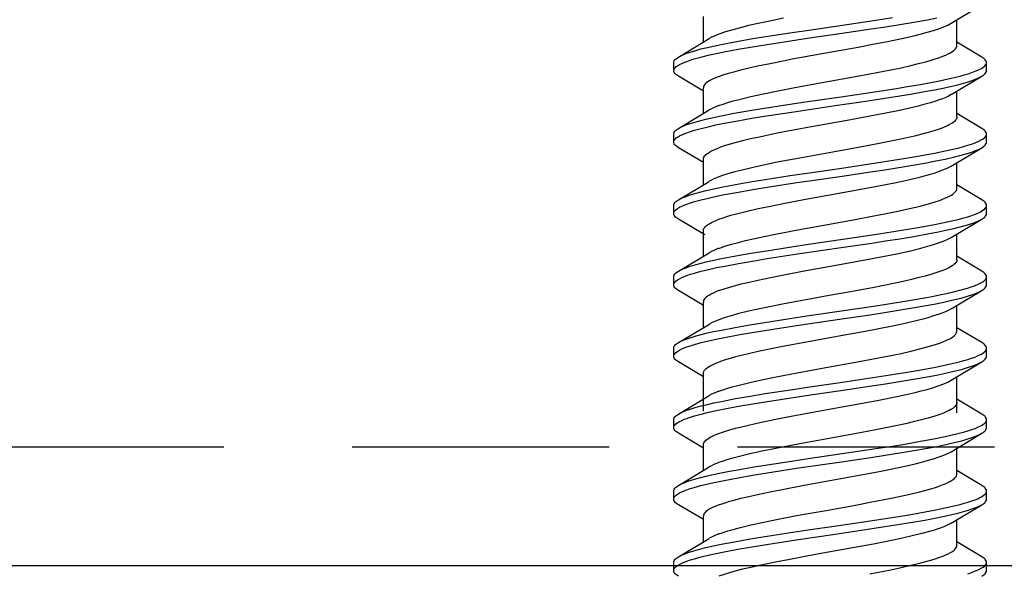
# Model space of a CAD drawing. Units: millimetres. Extents: x 2056 to 5059, y -21 to 2521.
# Drawn here: x 3198 to 3210, y 120 to 126 of the extents above; entities that cross this region are included whole.
import ezdxf

# ---------------------------------------------------------------- set-up
doc = ezdxf.new("R2010")
doc.units = ezdxf.units.MM
doc.header["$LTSCALE"] = 10
doc.header["$MEASUREMENT"] = 0
doc.linetypes.add('HIDDEN', pattern=[9.525, 6.35, -3.175])
doc.layers.get('0').update_dxf_attribs({"linetype": 'CONTINUOUS'})
doc.layers.add('NVELOPE_FIXINGS', color=1, linetype='CONTINUOUS')
doc.layers.add('NVELOPE_L_RAIL', color=253, linetype='CONTINUOUS')

# ---------------------------------------------------------------- blocks, each defined once
blk = doc.blocks.new('TDA_Side')
for p, q in [((67.6246, 56.1962), (67.6364, 56.1962)), ((67.7289, 56.1962), (67.7407, 56.1962)), ((67.8332, 56.1962), (67.845, 56.1962)), ((67.9376, 56.1962), (67.9494, 56.1962)), ((68.0419, 56.1962), (68.0537, 56.1962)), ((68.1462, 56.1962), (68.158, 56.1962)), ((68.2506, 56.1962), (68.2624, 56.1962)), ((68.3549, 56.1962), (68.3667, 56.1962)), ((67.6446, 56.1893), (67.6716, 56.1443)), ((67.6989, 56.1529), (67.7207, 56.1893)), ((67.7489, 56.1893), (67.7759, 56.1443)), ((67.8032, 56.1529), (67.8251, 56.1893)), ((67.8532, 56.1893), (67.8802, 56.1443)), ((67.9076, 56.1529), (67.9294, 56.1893)), ((67.9576, 56.1893), (67.9846, 56.1442)), ((68.0119, 56.1529), (68.0337, 56.1893)), ((68.0619, 56.1893), (68.0887, 56.1445)), ((68.115, 56.1509), (68.138, 56.1893)), ((68.1662, 56.1893), (68.1932, 56.1443)), ((68.2206, 56.1529), (68.2424, 56.1893)), ((68.2706, 56.1893), (68.2976, 56.1443)), ((68.3249, 56.1529), (68.3467, 56.1893)), ((68.3749, 56.1893), (68.4019, 56.1443)), ((67.6664, 56.1529), (67.7039, 56.1529)), ((67.7707, 56.1529), (67.8082, 56.1529)), ((67.8575, 56.1529), (67.8801, 56.1529)), ((67.8751, 56.1529), (67.9126, 56.1529)), ((67.9794, 56.1529), (68.0169, 56.1529)), ((68.0837, 56.1529), (68.1212, 56.1529)), ((68.1881, 56.1529), (68.2256, 56.1529)), ((68.2924, 56.1529), (68.3299, 56.1529)), ((68.3967, 56.1529), (68.4342, 56.1529)), ((67.6939, 55.7912), (67.7207, 55.7464)), ((67.7982, 55.7911), (67.8251, 55.7464)), ((67.9025, 55.7912), (67.9294, 55.7464)), ((68.0069, 55.7912), (68.0337, 55.7464)), ((68.1112, 55.7912), (68.138, 55.7464)), ((68.2156, 55.7911), (68.2424, 55.7464)), ((68.3199, 55.7912), (68.3467, 55.7464)), ((68.4242, 55.7911), (68.451, 55.7464)), ((67.6446, 55.7464), (67.6664, 55.7828)), ((67.6614, 55.7828), (67.6989, 55.7828)), ((67.7489, 55.7464), (67.7707, 55.7828)), ((67.7657, 55.7828), (67.8032, 55.7828)), ((67.8532, 55.7464), (67.875, 55.7828)), ((67.855, 55.7828), (67.8707, 55.7828)), ((67.8701, 55.7828), (67.9075, 55.7828)), ((67.9576, 55.7464), (67.9793, 55.7828)), ((67.9744, 55.7828), (68.0119, 55.7828)), ((68.0619, 55.7464), (68.0837, 55.7828)), ((68.0787, 55.7828), (68.1162, 55.7828)), ((68.1662, 55.7464), (68.188, 55.7828)), ((68.1831, 55.7828), (68.2206, 55.7828)), ((68.2706, 55.7464), (68.2924, 55.7828)), ((68.2874, 55.7828), (68.3249, 55.7828)), ((68.3749, 55.7464), (68.3967, 55.7828)), ((68.3917, 55.7828), (68.4292, 55.7828)), ((67.6246, 55.7395), (67.6364, 55.7395)), ((67.7289, 55.7395), (67.7407, 55.7395)), ((67.8332, 55.7395), (67.845, 55.7395)), ((67.9376, 55.7395), (67.9494, 55.7395)), ((68.0419, 55.7395), (68.0537, 55.7395)), ((68.1462, 55.7395), (68.158, 55.7395)), ((68.2506, 55.7395), (68.2624, 55.7395)), ((68.3549, 55.7395), (68.3667, 55.7395))]:
    blk.add_line(p, q)
for points in [[(67.6164, 56.1893), (67.6184, 56.1923), (67.6194, 56.1934), (67.6204, 56.1944), (67.6218, 56.1954), (67.6232, 56.196), (67.6246, 56.1962)], [(67.6246, 56.1962), (67.6262, 56.1959), (67.6279, 56.1951), (67.6295, 56.1938), (67.6307, 56.1924), (67.6319, 56.1908), (67.6336, 56.1878), (67.6353, 56.1844), (67.6368, 56.1809), (67.6383, 56.1772), (67.6401, 56.1718), (67.6419, 56.166), (67.6445, 56.1563), (67.6471, 56.1458), (67.6496, 56.1344), (67.652, 56.1225), (67.6558, 56.1026), (67.6594, 56.0819), (67.6628, 56.0608), (67.6695, 56.0174), (67.6778, 55.9604), (67.6834, 55.9224), (67.6863, 55.9034), (67.6921, 55.8659), (67.6952, 55.8477), (67.6983, 55.8298), (67.7016, 55.8127), (67.7049, 55.7965), (67.7085, 55.7814), (67.7103, 55.7745), (67.7121, 55.768), (67.7141, 55.762), (67.716, 55.7565), (67.7183, 55.751), (67.7207, 55.7464)], [(67.6364, 56.1962), (67.6378, 56.196), (67.6392, 56.1954), (67.6406, 56.1944), (67.6416, 56.1934), (67.6426, 56.1923), (67.6446, 56.1893)], [(67.7207, 56.1893), (67.7227, 56.1923), (67.7237, 56.1934), (67.7248, 56.1944), (67.7261, 56.1954), (67.7275, 56.196), (67.7289, 56.1962)], [(67.7289, 56.1962), (67.7305, 56.1959), (67.7321, 56.1951), (67.7337, 56.1938), (67.7349, 56.1924), (67.7361, 56.1908), (67.7379, 56.1879), (67.7396, 56.1845), (67.7411, 56.1811), (67.7425, 56.1773), (67.7443, 56.172), (67.7461, 56.1662), (67.7488, 56.1565), (67.7514, 56.1459), (67.7539, 56.1346), (67.7563, 56.1227), (67.7602, 56.1023), (67.7638, 56.081), (67.7673, 56.06), (67.7739, 56.0169), (67.7835, 55.9511), (67.7898, 55.9083), (67.7931, 55.8873), (67.7964, 55.8663), (67.7998, 55.8458), (67.8034, 55.8259), (67.806, 55.8122), (67.8087, 55.799), (67.8114, 55.787), (67.8143, 55.7758), (67.8173, 55.7654), (67.8188, 55.7607), (67.8204, 55.7564), (67.8227, 55.7509), (67.8251, 55.7464)], [(67.7407, 56.1962), (67.7421, 56.196), (67.7435, 56.1954), (67.7449, 56.1944), (67.7459, 56.1934), (67.7469, 56.1923), (67.7489, 56.1893)], [(67.8251, 56.1893), (67.8271, 56.1923), (67.8281, 56.1935), (67.8291, 56.1944), (67.8305, 56.1954), (67.8319, 56.196), (67.8332, 56.1962)], [(67.8332, 56.1962), (67.8341, 56.1961), (67.8351, 56.1959), (67.836, 56.1954), (67.8369, 56.1948), (67.8387, 56.1931), (67.8405, 56.1908), (67.8422, 56.1879), (67.844, 56.1844), (67.8455, 56.1809), (67.8469, 56.1771), (67.8488, 56.1717), (67.8506, 56.1659), (67.8532, 56.156), (67.8558, 56.1453), (67.8584, 56.1338), (67.8608, 56.1218), (67.8646, 56.1016), (67.8683, 56.0806), (67.8717, 56.0593), (67.8784, 56.0155), (67.8817, 55.9933), (67.8882, 55.949), (67.8943, 55.9076), (67.8974, 55.8872), (67.9007, 55.8664), (67.9041, 55.846), (67.9076, 55.8263), (67.9102, 55.8125), (67.913, 55.7993), (67.9157, 55.7873), (67.9185, 55.7761), (67.9215, 55.7657), (67.923, 55.7609), (67.9246, 55.7566), (67.927, 55.751), (67.9294, 55.7464)], [(67.845, 56.1962), (67.8464, 56.196), (67.8478, 56.1954), (67.8492, 56.1944), (67.8502, 56.1935), (67.8512, 56.1923), (67.8532, 56.1893)], [(67.9294, 56.1893), (67.9314, 56.1922), (67.9324, 56.1934), (67.9334, 56.1944), (67.9348, 56.1954), (67.9362, 56.196), (67.9376, 56.1962)], [(67.9376, 56.1962), (67.9385, 56.1961), (67.9394, 56.1958), (67.9403, 56.1954), (67.9412, 56.1948), (67.943, 56.1931), (67.9448, 56.1907), (67.9466, 56.1878), (67.9483, 56.1843), (67.9498, 56.1809), (67.9513, 56.1771), (67.9531, 56.1717), (67.9549, 56.1659), (67.9576, 56.1561), (67.9601, 56.1455), (67.9627, 56.1341), (67.9651, 56.1222), (67.9689, 56.1022), (67.9725, 56.0815), (67.9759, 56.0604), (67.9825, 56.0169), (67.9922, 55.9509), (67.9983, 55.9092), (68.0015, 55.8887), (68.0048, 55.8679), (68.0082, 55.8474), (68.0117, 55.8275), (68.0144, 55.8135), (68.0171, 55.8001), (68.0199, 55.788), (68.0227, 55.7766), (68.0257, 55.766), (68.0273, 55.7612), (68.0289, 55.7568), (68.0313, 55.7511), (68.0337, 55.7464)], [(67.9494, 56.1962), (67.9508, 56.196), (67.9522, 56.1954), (67.9535, 56.1944), (67.9546, 56.1934), (67.9556, 56.1922), (67.9576, 56.1893)], [(68.0337, 56.1893), (68.0357, 56.1922), (68.0367, 56.1934), (68.0378, 56.1944), (68.0391, 56.1954), (68.0405, 56.196), (68.0419, 56.1962)], [(68.0419, 56.1962), (68.0428, 56.1961), (68.0437, 56.1958), (68.0447, 56.1954), (68.0456, 56.1948), (68.0474, 56.1931), (68.0492, 56.1907), (68.0509, 56.1878), (68.0527, 56.1843), (68.0541, 56.1808), (68.0556, 56.177), (68.0574, 56.1717), (68.0592, 56.1658), (68.0619, 56.1559), (68.0645, 56.1452), (68.0671, 56.1337), (68.0695, 56.1217), (68.0732, 56.1018), (68.0768, 56.0811), (68.0803, 56.0596), (68.0871, 56.0154), (68.097, 55.9481), (68.103, 55.9071), (68.1061, 55.8868), (68.1094, 55.866), (68.1128, 55.8457), (68.1163, 55.8259), (68.119, 55.8122), (68.1217, 55.799), (68.1244, 55.7871), (68.1272, 55.7759), (68.1302, 55.7655), (68.1317, 55.7608), (68.1333, 55.7565), (68.1356, 55.751), (68.138, 55.7464)], [(68.0537, 56.1962), (68.0551, 56.196), (68.0565, 56.1954), (68.0579, 56.1944), (68.0589, 56.1934), (68.0599, 56.1922), (68.0619, 56.1893)], [(68.138, 56.1893), (68.14, 56.1923), (68.141, 56.1934), (68.1421, 56.1944), (68.1434, 56.1954), (68.1448, 56.196), (68.1462, 56.1962)], [(68.1462, 56.1962), (68.1471, 56.1961), (68.1481, 56.1959), (68.149, 56.1954), (68.1499, 56.1948), (68.1517, 56.1931), (68.1535, 56.1908), (68.1553, 56.1878), (68.157, 56.1843), (68.1585, 56.1809), (68.1599, 56.1771), (68.1618, 56.1717), (68.1636, 56.1658), (68.1662, 56.156), (68.1688, 56.1454), (68.1714, 56.1339), (68.1738, 56.122), (68.1776, 56.1018), (68.1812, 56.0809), (68.1846, 56.0598), (68.1913, 56.0164), (68.1945, 55.9944), (68.2009, 55.9504), (68.2071, 55.9088), (68.2102, 55.8882), (68.2135, 55.8674), (68.2169, 55.847), (68.2204, 55.8271), (68.2231, 55.8133), (68.2258, 55.7999), (68.2286, 55.7878), (68.2314, 55.7765), (68.2344, 55.7659), (68.236, 55.7611), (68.2376, 55.7567), (68.2399, 55.7511), (68.2424, 55.7464)], [(68.158, 56.1962), (68.1594, 56.196), (68.1608, 56.1954), (68.1622, 56.1944), (68.1632, 56.1934), (68.1642, 56.1923), (68.1662, 56.1893)], [(68.2424, 56.1893), (68.2444, 56.1923), (68.2454, 56.1935), (68.2464, 56.1944), (68.2478, 56.1954), (68.2492, 56.196), (68.2506, 56.1962)], [(68.2506, 56.1962), (68.2522, 56.1959), (68.2538, 56.1951), (68.2554, 56.1938), (68.2566, 56.1924), (68.2578, 56.1908), (68.2596, 56.1879), (68.2613, 56.1844), (68.2628, 56.181), (68.2642, 56.1772), (68.2661, 56.1718), (68.2679, 56.166), (68.2705, 56.1563), (68.273, 56.1459), (68.2756, 56.1345), (68.278, 56.1226), (68.2817, 56.1027), (68.2853, 56.082), (68.2888, 56.0609), (68.2954, 56.0175), (68.3038, 55.9605), (68.3094, 55.9224), (68.3122, 55.9034), (68.3181, 55.866), (68.3211, 55.8477), (68.3243, 55.8299), (68.3275, 55.8128), (68.3309, 55.7965), (68.3344, 55.7815), (68.3363, 55.7745), (68.3381, 55.768), (68.34, 55.762), (68.342, 55.7565), (68.3443, 55.751), (68.3467, 55.7464)], [(68.2624, 56.1962), (68.2638, 56.196), (68.2652, 56.1954), (68.2665, 56.1944), (68.2676, 56.1935), (68.2686, 56.1923), (68.2706, 56.1893)], [(68.3467, 56.1893), (68.3487, 56.1922), (68.3497, 56.1934), (68.3508, 56.1944), (68.3521, 56.1954), (68.3535, 56.196), (68.3549, 56.1962)], [(68.3549, 56.1962), (68.3565, 56.1959), (68.3581, 56.1951), (68.3597, 56.1938), (68.3609, 56.1924), (68.3621, 56.1908), (68.3639, 56.1879), (68.3656, 56.1845), (68.367, 56.1811), (68.3685, 56.1773), (68.3703, 56.172), (68.3721, 56.1662), (68.3748, 56.1564), (68.3774, 56.1458), (68.3799, 56.1344), (68.3823, 56.1225), (68.3862, 56.1023), (68.3898, 56.0812), (68.3933, 56.06), (68.3999, 56.0165), (68.4032, 55.9944), (68.4096, 55.9503), (68.4159, 55.9079), (68.4191, 55.887), (68.4224, 55.8661), (68.4258, 55.8456), (68.4294, 55.8258), (68.432, 55.8121)], [(68.3667, 56.1962), (68.3681, 56.196), (68.3695, 56.1954), (68.3708, 56.1944), (68.3719, 56.1934), (68.3729, 56.1922), (68.3749, 56.1893)], [(67.6199, 55.767), (67.6217, 55.7614), (67.6235, 55.7564), (67.6259, 55.7508), (67.6283, 55.7463), (67.6295, 55.7444), (67.6308, 55.7427), (67.632, 55.7415), (67.6332, 55.7405), (67.6348, 55.7397), (67.6364, 55.7395)], [(67.6446, 56.1893), (67.6463, 56.1861), (67.648, 56.1825), (67.6496, 56.1783), (67.6512, 56.1738), (67.6544, 56.1636), (67.6563, 56.1565), (67.6581, 56.1491), (67.6606, 56.1382), (67.663, 56.1269), (67.6667, 56.1074), (67.6703, 56.0871), (67.6738, 56.0662), (67.6796, 56.0287), (67.6834, 56.0033), (67.6909, 55.9515), (67.6986, 55.8998), (67.7026, 55.8742), (67.7057, 55.8554), (67.7088, 55.8369), (67.7132, 55.8134), (67.7155, 55.8022), (67.7179, 55.7915), (67.7211, 55.7782), (67.7228, 55.7721), (67.7245, 55.7663), (67.7262, 55.7609), (67.728, 55.7561), (67.7295, 55.7524), (67.7311, 55.7491), (67.7323, 55.7468), (67.7336, 55.7447), (67.7355, 55.7423), (67.7366, 55.7412), (67.7377, 55.7404), (67.7386, 55.74), (67.7395, 55.7397), (67.7407, 55.7395)], [(67.7489, 56.1893), (67.7506, 56.1861), (67.7523, 56.1825), (67.7539, 56.1784), (67.7555, 56.1739), (67.7586, 56.1637), (67.7606, 56.1566), (67.7624, 56.1492), (67.7649, 56.1384), (67.7673, 56.127), (67.7696, 56.1149), (67.7719, 56.1025), (67.7756, 56.0815), (67.7791, 56.06), (67.7846, 56.0241), (67.7882, 55.9998), (67.7954, 55.9503), (67.8028, 55.9009), (67.8065, 55.8767), (67.8094, 55.8587), (67.8124, 55.8412), (67.817, 55.8164), (67.8193, 55.8046), (67.8218, 55.7934), (67.8251, 55.7794), (67.8269, 55.7729), (67.8287, 55.7668), (67.8305, 55.7611), (67.8323, 55.756), (67.8339, 55.7523), (67.8354, 55.7491), (67.8367, 55.7467), (67.8379, 55.7447), (67.8399, 55.7422), (67.8409, 55.7412), (67.842, 55.7404), (67.8429, 55.7399), (67.8438, 55.7396), (67.845, 55.7395)], [(67.8532, 56.1893), (67.855, 56.1861), (67.8566, 56.1824), (67.8583, 56.1783), (67.8599, 56.1737), (67.8631, 56.1634), (67.865, 56.1562), (67.8669, 56.1487), (67.8694, 56.1377), (67.8717, 56.1263), (67.8757, 56.1058), (67.8794, 56.0845), (67.883, 56.0626), (67.8887, 56.0257), (67.8924, 56.0007), (67.8999, 55.9497), (67.9074, 55.899), (67.9113, 55.874), (67.9143, 55.8556), (67.9174, 55.8377), (67.9217, 55.8141), (67.924, 55.8029), (67.9264, 55.7922), (67.9296, 55.7788), (67.9313, 55.7725), (67.933, 55.7667), (67.9347, 55.7613), (67.9365, 55.7563), (67.9381, 55.7526), (67.9396, 55.7492), (67.9409, 55.7469), (67.9422, 55.7448), (67.9441, 55.7423), (67.9452, 55.7413), (67.9463, 55.7405), (67.9472, 55.74), (67.9481, 55.7397), (67.9494, 55.7395)], [(67.9576, 56.1893), (67.9593, 56.1861), (67.961, 56.1824), (67.9626, 56.1782), (67.9643, 56.1737), (67.9674, 56.1634), (67.9693, 56.1563), (67.9712, 56.1488), (67.9737, 56.1379), (67.976, 56.1266), (67.9799, 56.1063), (67.9836, 56.0852), (67.9872, 56.0635), (67.9929, 56.0269), (67.9966, 56.002), (68.0039, 55.9514), (68.0114, 55.9012), (68.0152, 55.8767), (68.0181, 55.8587), (68.0211, 55.8411), (68.0251, 55.8189), (68.0273, 55.8082), (68.0294, 55.7978), (68.0317, 55.7879), (68.034, 55.7785), (68.0372, 55.7671), (68.0389, 55.762), (68.0405, 55.7572), (68.0428, 55.7516), (68.0452, 55.7469), (68.0464, 55.745), (68.0476, 55.7433), (68.0486, 55.7422), (68.0496, 55.7412), (68.051, 55.7403), (68.0524, 55.7397), (68.0537, 55.7395)], [(68.0619, 56.1893), (68.0636, 56.1861), (68.0653, 56.1824), (68.067, 56.1782), (68.0686, 56.1737), (68.0717, 56.1634), (68.0737, 56.1562), (68.0755, 56.1487), (68.078, 56.1378), (68.0804, 56.1264), (68.0844, 56.1054), (68.0882, 56.0835), (68.0919, 56.0609), (68.0976, 56.0242), (68.1013, 55.9994), (68.1086, 55.9494), (68.116, 55.8996), (68.1198, 55.8752), (68.1227, 55.8571), (68.1257, 55.8395), (68.1302, 55.8153), (68.1325, 55.8038), (68.1349, 55.7928), (68.1382, 55.7791), (68.1399, 55.7727), (68.1416, 55.7667), (68.1434, 55.7612), (68.1453, 55.7561), (68.1468, 55.7524), (68.1483, 55.7491), (68.1496, 55.7468), (68.1509, 55.7447), (68.1528, 55.7423), (68.1539, 55.7413), (68.155, 55.7405), (68.1559, 55.74), (68.1568, 55.7396), (68.158, 55.7395)], [(68.1662, 56.1893), (68.168, 56.1861), (68.1696, 56.1824), (68.1713, 56.1782), (68.1729, 56.1736), (68.1761, 56.1633), (68.178, 56.1562), (68.1799, 56.1486), (68.1824, 56.1378), (68.1847, 56.1264), (68.1887, 56.1059), (68.1924, 56.0846), (68.196, 56.0628), (68.2016, 56.0261), (68.2053, 56.0013), (68.2127, 55.9508), (68.2201, 55.9004), (68.224, 55.8757), (68.2269, 55.8575), (68.23, 55.8396), (68.2344, 55.8156), (68.2368, 55.8041), (68.2391, 55.7931), (68.2424, 55.7794), (68.2442, 55.773), (68.2459, 55.767), (68.2477, 55.7614), (68.2495, 55.7563), (68.2519, 55.7508), (68.2543, 55.7463), (68.2555, 55.7443), (68.2568, 55.7427), (68.258, 55.7415), (68.2592, 55.7405), (68.2608, 55.7397), (68.2624, 55.7395)], [(68.2706, 56.1893), (68.2723, 56.1861), (68.274, 56.1825), (68.2756, 56.1784), (68.2772, 56.1738), (68.2803, 56.1636), (68.2822, 56.1566), (68.2841, 56.1491), (68.2866, 56.1383), (68.2889, 56.127), (68.2926, 56.1078), (68.2962, 56.0878), (68.2996, 56.0673), (68.3054, 56.0295), (68.3093, 56.0038), (68.3169, 55.9517), (68.3246, 55.8995), (68.3286, 55.8738), (68.3317, 55.8548), (68.3349, 55.8363), (68.3393, 55.813), (68.3416, 55.8019), (68.3439, 55.7913), (68.3471, 55.7781), (68.3488, 55.772), (68.3505, 55.7663), (68.3522, 55.761), (68.354, 55.7561), (68.3555, 55.7524), (68.357, 55.7491), (68.3583, 55.7468), (68.3596, 55.7447), (68.3615, 55.7423), (68.3626, 55.7413), (68.3637, 55.7405), (68.3646, 55.74), (68.3655, 55.7397), (68.3667, 55.7395)], [(68.3749, 56.1893), (68.3766, 56.1861), (68.3783, 56.1825), (68.3799, 56.1784), (68.3815, 56.1738), (68.3846, 56.1637), (68.3866, 56.1566), (68.3884, 56.1491), (68.3909, 56.1383), (68.3933, 56.1269), (68.3957, 56.1146), (68.398, 56.1018), (68.4017, 56.0807), (68.4052, 56.059), (68.4107, 56.0233), (68.4143, 55.9991), (68.4215, 55.9499), (68.4287, 55.901), (68.4325, 55.8769)], [(67.7205, 56.1302), (67.7187, 56.1347), (67.717, 56.1387), (67.7155, 56.1417), (67.714, 56.1444), (67.7123, 56.147), (67.7107, 56.1491), (67.7095, 56.1502), (67.7084, 56.1512), (67.7069, 56.1521), (67.7054, 56.1527), (67.7039, 56.1529)], [(67.8082, 56.1529), (67.8097, 56.1527), (67.8112, 56.1521), (67.8127, 56.1512), (67.8138, 56.1502), (67.815, 56.1491), (67.8166, 56.147), (67.8183, 56.1445), (67.8198, 56.1418), (67.8213, 56.1388), (67.8231, 56.1348), (67.8248, 56.1302)], [(67.9126, 56.1529), (67.9141, 56.1527), (67.9156, 56.1521), (67.9171, 56.1512), (67.9182, 56.1502), (67.9193, 56.1491), (67.921, 56.147), (67.9226, 56.1445), (67.9241, 56.1418), (67.9256, 56.1388), (67.9274, 56.1348), (67.9292, 56.1302)], [(68.0335, 56.1302), (68.0317, 56.1347), (68.03, 56.1387), (68.0286, 56.1416), (68.0271, 56.1442), (68.0255, 56.1468), (68.0238, 56.1489), (68.0226, 56.1501), (68.0215, 56.1511), (68.02, 56.1521), (68.0184, 56.1527), (68.0169, 56.1529)], [(68.1212, 56.1529), (68.1222, 56.1528), (68.1232, 56.1525), (68.1242, 56.1521), (68.1253, 56.1515), (68.1273, 56.1498), (68.1287, 56.1482), (68.1302, 56.1461), (68.1317, 56.1437), (68.1332, 56.141), (68.1361, 56.1345), (68.1378, 56.1302)], [(68.2256, 56.1529), (68.2271, 56.1527), (68.2286, 56.1521), (68.2301, 56.1512), (68.2312, 56.1502), (68.2323, 56.1491), (68.234, 56.147), (68.2356, 56.1444), (68.2371, 56.1418), (68.2386, 56.1388), (68.2404, 56.1348), (68.2422, 56.1302)], [(68.3465, 56.1302), (68.3447, 56.1347), (68.3429, 56.1387), (68.3415, 56.1417), (68.34, 56.1444), (68.3383, 56.147), (68.3366, 56.1491), (68.3355, 56.1502), (68.3344, 56.1512), (68.3329, 56.1521), (68.3314, 56.1527), (68.3299, 56.1529)], [(67.6198, 55.9098), (67.6258, 55.8792), (67.629, 55.8642), (67.6322, 55.85), (67.6349, 55.8387), (67.6377, 55.8281), (67.6407, 55.8174), (67.6439, 55.8079), (67.6457, 55.8031), (67.6475, 55.7987), (67.6491, 55.7953), (67.6508, 55.7922), (67.6525, 55.7894), (67.6543, 55.787), (67.6555, 55.7858), (67.6566, 55.7847), (67.6582, 55.7837), (67.6598, 55.783), (67.6614, 55.7828)], [(67.6939, 55.7912), (67.6913, 55.7961), (67.6886, 55.802), (67.6861, 55.8089), (67.6841, 55.8146), (67.6823, 55.8208), (67.6786, 55.8341), (67.6747, 55.8498), (67.671, 55.8666), (67.6671, 55.8852), (67.6633, 55.9046), (67.6581, 55.9324), (67.6478, 55.9894), (67.6409, 56.0268), (67.6374, 56.0451), (67.6321, 56.0711), (67.6292, 56.0838), (67.6264, 56.0959), (67.624, 56.105), (67.6216, 56.1135), (67.6189, 56.1224), (67.6162, 56.1302)], [(67.678, 56.1302), (67.6802, 56.1241), (67.6824, 56.1173), (67.6847, 56.1092), (67.687, 56.1006), (67.6912, 56.0834), (67.6952, 56.0648), (67.6995, 56.0436), (67.7038, 56.0216), (67.7067, 56.0058), (67.7125, 55.9737), (67.7203, 55.9306), (67.7243, 55.9093), (67.7302, 55.8787), (67.7347, 55.8579), (67.7392, 55.8388), (67.7416, 55.8296), (67.744, 55.821), (67.7461, 55.8141), (67.7483, 55.8078), (67.7501, 55.803), (67.7519, 55.7986), (67.7535, 55.7952), (67.7552, 55.7921), (67.7569, 55.7893), (67.7587, 55.787), (67.7598, 55.7857), (67.761, 55.7847), (67.7626, 55.7836), (67.7642, 55.783), (67.7657, 55.7828)], [(67.7205, 56.1302), (67.7231, 56.1227), (67.7257, 56.1143), (67.7279, 56.1065), (67.7301, 56.0982), (67.7329, 56.0865), (67.7357, 56.0741), (67.7397, 56.0552), (67.7436, 56.0355), (67.7487, 56.0084), (67.7521, 55.9899), (67.7589, 55.9523), (67.7657, 55.9147), (67.7692, 55.8963), (67.7745, 55.8701), (67.7775, 55.8566), (67.7805, 55.8436), (67.7828, 55.8346), (67.7851, 55.8261), (67.7878, 55.8168), (67.7905, 55.8085), (67.7931, 55.8018), (67.7956, 55.796), (67.7982, 55.7911)], [(67.8701, 55.7828), (67.8685, 55.783), (67.867, 55.7836), (67.8655, 55.7846), (67.8643, 55.7855), (67.8632, 55.7867), (67.8615, 55.7889), (67.8598, 55.7915), (67.8583, 55.7943), (67.8568, 55.7974), (67.855, 55.8015), (67.8532, 55.8061), (67.8502, 55.8148), (67.8473, 55.8246), (67.8447, 55.8343), (67.8421, 55.8447), (67.839, 55.8579), (67.836, 55.8719), (67.8301, 55.9013), (67.8262, 55.9218), (67.8186, 55.9638), (67.8118, 56.0015), (67.8084, 56.0201), (67.8031, 56.0473), (67.7991, 56.0669), (67.7951, 56.0852), (67.7909, 56.1022), (67.7888, 56.11), (67.7867, 56.1173), (67.7845, 56.1241), (67.7823, 56.1302)], [(67.8248, 56.1302), (67.8268, 56.1248), (67.8287, 56.119), (67.8324, 56.1062), (67.8362, 56.0911), (67.84, 56.0747), (67.8452, 56.0497), (67.8486, 56.0323), (67.8553, 55.9961), (67.8631, 55.9531), (67.87, 55.9151), (67.8735, 55.8968), (67.8788, 55.8704), (67.8818, 55.8567), (67.8848, 55.8437), (67.887, 55.8348), (67.8893, 55.8263), (67.892, 55.817), (67.8948, 55.8086), (67.8973, 55.8019), (67.8999, 55.796), (67.9025, 55.7912)], [(67.8867, 56.1302), (67.8886, 56.1247), (67.8906, 56.1187), (67.8929, 56.1109), (67.8951, 56.1026), (67.8995, 56.0849), (67.9037, 56.0657), (67.9067, 56.0513), (67.9096, 56.0364), (67.9135, 56.0161), (67.9211, 55.9743), (67.9289, 55.931), (67.9328, 55.9098), (67.9388, 55.8792), (67.9419, 55.8643), (67.9451, 55.85), (67.9479, 55.8387), (67.9507, 55.8281), (67.9538, 55.8174), (67.9569, 55.8079), (67.9587, 55.8031), (67.9605, 55.7987), (67.9621, 55.7953), (67.9638, 55.7922), (67.9655, 55.7894), (67.9673, 55.787), (67.9684, 55.7858), (67.9696, 55.7847), (67.9712, 55.7837), (67.9728, 55.783), (67.9744, 55.7828)], [(68.0069, 55.7912), (68.005, 55.7946), (68.0031, 55.7986), (68.0012, 55.8032), (67.999, 55.8089), (67.9965, 55.8167), (67.994, 55.825), (67.992, 55.8326), (67.99, 55.8401), (67.9861, 55.8566), (67.9823, 55.8744), (67.9773, 55.8994), (67.974, 55.9167), (67.9676, 55.952), (67.9609, 55.9892), (67.9575, 56.0076), (67.9525, 56.0345), (67.9486, 56.054), (67.9447, 56.0729), (67.9419, 56.0853), (67.939, 56.0971), (67.9368, 56.1058), (67.9345, 56.114), (67.9319, 56.1225), (67.9292, 56.1302)], [(68.0787, 55.7828), (68.0777, 55.7829), (68.0768, 55.7831), (68.0748, 55.7841), (68.0729, 55.7856), (68.0716, 55.7871), (68.0703, 55.7888), (68.0688, 55.791), (68.0673, 55.7936), (68.0646, 55.7992), (68.0624, 55.8048), (68.0598, 55.8121), (68.0571, 55.8208), (68.0547, 55.8293), (68.0525, 55.8377), (68.0497, 55.8491), (68.047, 55.8612), (68.0416, 55.8871), (68.0383, 55.9037), (68.0319, 55.9381), (68.0263, 55.9694), (68.0207, 56.0003), (68.0157, 56.0271), (68.0133, 56.04), (68.0095, 56.0589), (68.0065, 56.0731), (68.0034, 56.0868), (67.9994, 56.1031), (67.9973, 56.1106), (67.9952, 56.1177), (67.9931, 56.1242), (67.991, 56.1302)], [(68.0335, 56.1302), (68.0362, 56.1227), (68.0388, 56.1142), (68.041, 56.1061), (68.0433, 56.0975), (68.0461, 56.0857), (68.0489, 56.0732), (68.0528, 56.0548), (68.0566, 56.0355), (68.0618, 56.008), (68.0652, 55.9892), (68.072, 55.9513), (68.0788, 55.9144), (68.0822, 55.8965), (68.0874, 55.8706), (68.0914, 55.8524), (68.0955, 55.8355), (68.0993, 55.8217), (68.1012, 55.8153), (68.1032, 55.8095), (68.1058, 55.8024), (68.1085, 55.7962), (68.1112, 55.7912)], [(68.0953, 56.1302), (68.0983, 56.1216), (68.1013, 56.1118), (68.104, 56.1018), (68.1067, 56.0912), (68.1097, 56.078), (68.1127, 56.0641), (68.1157, 56.0498), (68.1214, 56.0202), (68.1283, 55.9823), (68.1375, 55.9313), (68.1422, 55.9063), (68.1461, 55.886), (68.1501, 55.8667), (68.1533, 55.8522), (68.1566, 55.8385), (68.1589, 55.8294), (68.1613, 55.8209), (68.1633, 55.8144), (68.1654, 55.8084), (68.1684, 55.8005), (68.1701, 55.7968), (68.1717, 55.7935), (68.1732, 55.7909), (68.1747, 55.7887), (68.1767, 55.7861), (68.1788, 55.7843), (68.1799, 55.7836), (68.181, 55.7832), (68.182, 55.7829), (68.1831, 55.7828)], [(68.1378, 56.1302), (68.1396, 56.1254), (68.1413, 56.1201), (68.1436, 56.1126), (68.1458, 56.1045), (68.1496, 56.0892), (68.1534, 56.0728), (68.1571, 56.055), (68.1608, 56.0365), (68.166, 56.0089), (68.1694, 55.9901), (68.1762, 55.9521), (68.184, 55.9099), (68.188, 55.8891), (68.1921, 55.8691), (68.1959, 55.8517), (68.1998, 55.8355), (68.2038, 55.8211), (68.2058, 55.8145), (68.2079, 55.8085), (68.2104, 55.8017), (68.213, 55.7959), (68.2156, 55.7911)], [(68.2874, 55.7828), (68.2864, 55.7829), (68.2854, 55.7831), (68.2843, 55.7836), (68.2833, 55.7842), (68.2812, 55.786), (68.2792, 55.7884), (68.2779, 55.7903), (68.2766, 55.7924), (68.275, 55.7954), (68.2735, 55.7988), (68.2706, 55.8059), (68.2676, 55.8147), (68.2647, 55.8245), (68.262, 55.8342), (68.2594, 55.8447), (68.2564, 55.8579), (68.2534, 55.8717), (68.2504, 55.8863), (68.2474, 55.9012), (68.2436, 55.9215), (68.236, 55.9637), (68.2272, 56.0122), (68.221, 56.045), (68.2178, 56.0606), (68.2136, 56.0801), (68.2092, 56.0983), (68.2069, 56.1072), (68.2045, 56.1156), (68.2021, 56.1233), (68.1997, 56.1302)], [(68.3199, 55.7912), (68.3179, 55.7948), (68.3159, 55.7991), (68.314, 55.8036), (68.3122, 55.8085), (68.3101, 55.8148), (68.308, 55.8215), (68.3054, 55.831), (68.3028, 55.8412), (68.2998, 55.8537), (68.2969, 55.8668), (68.2924, 55.8889), (68.2879, 55.9122), (68.2831, 55.9377), (68.2738, 55.9896), (68.2669, 56.027), (68.2634, 56.0453), (68.258, 56.0712), (68.2552, 56.084), (68.2523, 56.096), (68.25, 56.1051), (68.2476, 56.1136), (68.2449, 56.1224), (68.2422, 56.1302)], [(68.304, 56.1302), (68.3062, 56.1241), (68.3083, 56.1174), (68.3107, 56.1093), (68.313, 56.1007), (68.3171, 56.0835), (68.3212, 56.0649), (68.3255, 56.0438), (68.3297, 56.0219), (68.3326, 56.0061), (68.3384, 55.9741), (68.3462, 55.931), (68.3502, 55.9097), (68.3561, 55.8792), (68.3593, 55.8643), (68.3625, 55.85), (68.3652, 55.8387), (68.368, 55.8282), (68.3711, 55.8175), (68.3742, 55.808), (68.376, 55.8032), (68.3778, 55.7988), (68.3794, 55.7954), (68.381, 55.7923), (68.3828, 55.7895), (68.3846, 55.7871), (68.3858, 55.7858), (68.387, 55.7847), (68.3885, 55.7837), (68.3901, 55.783), (68.3917, 55.7828)], [(68.3465, 56.1302), (68.3491, 56.1227), (68.3517, 56.1143), (68.3539, 56.1064), (68.3561, 56.098), (68.359, 56.0863), (68.3618, 56.074), (68.3656, 56.0556), (68.3694, 56.0365), (68.372, 56.0231), (68.377, 55.9958), (68.3809, 55.9742), (68.3895, 55.9267), (68.3939, 55.9033), (68.3972, 55.8864), (68.4005, 55.8702), (68.4035, 55.8566), (68.4065, 55.8437), (68.4088, 55.8346), (68.411, 55.8261), (68.4138, 55.8168), (68.4165, 55.8084), (68.4191, 55.8017), (68.4216, 55.796), (68.4242, 55.7911)], [(68.4314, 56.0357), (68.427, 56.0581), (68.4239, 56.0728), (68.4207, 56.0868), (68.4177, 56.0989), (68.4147, 56.1101), (68.4116, 56.1208), (68.4083, 56.1302)], [(67.6164, 55.7464), (67.6184, 55.7434), (67.6194, 55.7422), (67.6204, 55.7413), (67.6218, 55.7403), (67.6232, 55.7397), (67.6246, 55.7395)], [(67.6364, 55.7395), (67.6378, 55.7397), (67.6392, 55.7403), (67.6406, 55.7413), (67.6416, 55.7422), (67.6426, 55.7434), (67.6446, 55.7464)], [(67.7207, 55.7464), (67.7227, 55.7434), (67.7237, 55.7422), (67.7248, 55.7413), (67.7261, 55.7403), (67.7275, 55.7397), (67.7289, 55.7395)], [(67.7407, 55.7395), (67.7421, 55.7397), (67.7435, 55.7403), (67.7449, 55.7413), (67.7459, 55.7422), (67.7469, 55.7434), (67.7489, 55.7464)], [(67.8251, 55.7464), (67.8271, 55.7434), (67.8281, 55.7422), (67.8291, 55.7412), (67.8305, 55.7403), (67.8319, 55.7397), (67.8332, 55.7395)], [(67.845, 55.7395), (67.8464, 55.7397), (67.8478, 55.7403), (67.8492, 55.7412), (67.8502, 55.7422), (67.8512, 55.7434), (67.8532, 55.7464)], [(67.9294, 55.7464), (67.9314, 55.7435), (67.9324, 55.7423), (67.9334, 55.7413), (67.9348, 55.7403), (67.9362, 55.7397), (67.9376, 55.7395)], [(67.9494, 55.7395), (67.9508, 55.7397), (67.9522, 55.7403), (67.9535, 55.7413), (67.9546, 55.7423), (67.9556, 55.7435), (67.9576, 55.7464)], [(68.0337, 55.7464), (68.0357, 55.7435), (68.0367, 55.7423), (68.0378, 55.7413), (68.0391, 55.7403), (68.0405, 55.7397), (68.0419, 55.7395)], [(68.0537, 55.7395), (68.0551, 55.7397), (68.0565, 55.7403), (68.0579, 55.7413), (68.0589, 55.7423), (68.0599, 55.7434), (68.0619, 55.7464)], [(68.138, 55.7464), (68.14, 55.7434), (68.141, 55.7422), (68.1421, 55.7413), (68.1434, 55.7403), (68.1448, 55.7397), (68.1462, 55.7395)], [(68.158, 55.7395), (68.1594, 55.7397), (68.1608, 55.7403), (68.1622, 55.7413), (68.1632, 55.7422), (68.1642, 55.7434), (68.1662, 55.7464)], [(68.2424, 55.7464), (68.2444, 55.7434), (68.2454, 55.7422), (68.2464, 55.7413), (68.2478, 55.7403), (68.2492, 55.7397), (68.2506, 55.7395)], [(68.2624, 55.7395), (68.2638, 55.7397), (68.2652, 55.7403), (68.2665, 55.7413), (68.2676, 55.7422), (68.2686, 55.7434), (68.2706, 55.7464)], [(68.3467, 55.7464), (68.3487, 55.7434), (68.3497, 55.7423), (68.3508, 55.7413), (68.3521, 55.7403), (68.3535, 55.7397), (68.3549, 55.7395)], [(68.3667, 55.7395), (68.3681, 55.7397), (68.3695, 55.7403), (68.3708, 55.7413), (68.3719, 55.7423), (68.3729, 55.7434), (68.3749, 55.7464)]]:
    blk.add_lwpolyline(points)
for centre, radius, start, end in [((67.594, 56.1004), 0.0892, 19.5283, 29.4534), ((67.6978, 56.1002), 0.0897, 19.5636, 29.4512), ((67.8024, 56.1003), 0.0894, 19.5447, 29.4532), ((67.9065, 56.1002), 0.0896, 19.6026, 29.468), ((68.0123, 56.1008), 0.0881, 19.4951, 29.7555), ((68.1152, 56.1002), 0.0897, 19.5749, 29.4538), ((68.2199, 56.1004), 0.0892, 19.5169, 29.4485), ((68.3238, 56.1002), 0.0896, 19.5681, 29.4549)]:
    blk.add_arc(centre, radius, start, end)

msp = doc.modelspace()

# ---------------------------------------------------------------- linework, layer by layer
at = {"layer": 'NVELOPE_L_RAIL', "linetype": 'HIDDEN', "ltscale": 0.05}
msp.add_line((3183.0116, 121.1291), (3322.0182, 121.1291), dxfattribs=at)
at = {"layer": 'NVELOPE_L_RAIL'}
msp.add_line((3183.0116, 119.6625), (3322.0182, 119.6625), dxfattribs=at)

# ---------------------------------------------------------------- block references
at = {"layer": 'NVELOPE_FIXINGS', "linetype": 'Continuous', "lineweight": 5, "xscale": 8.466666581999998, "yscale": 8.466666581999998, "zscale": 8.466666581999998, "rotation": 90}
msp.add_blockref('TDA_Side', (3681.8297, -452.955), dxfattribs=at)

doc.saveas('drawing.dxf')
